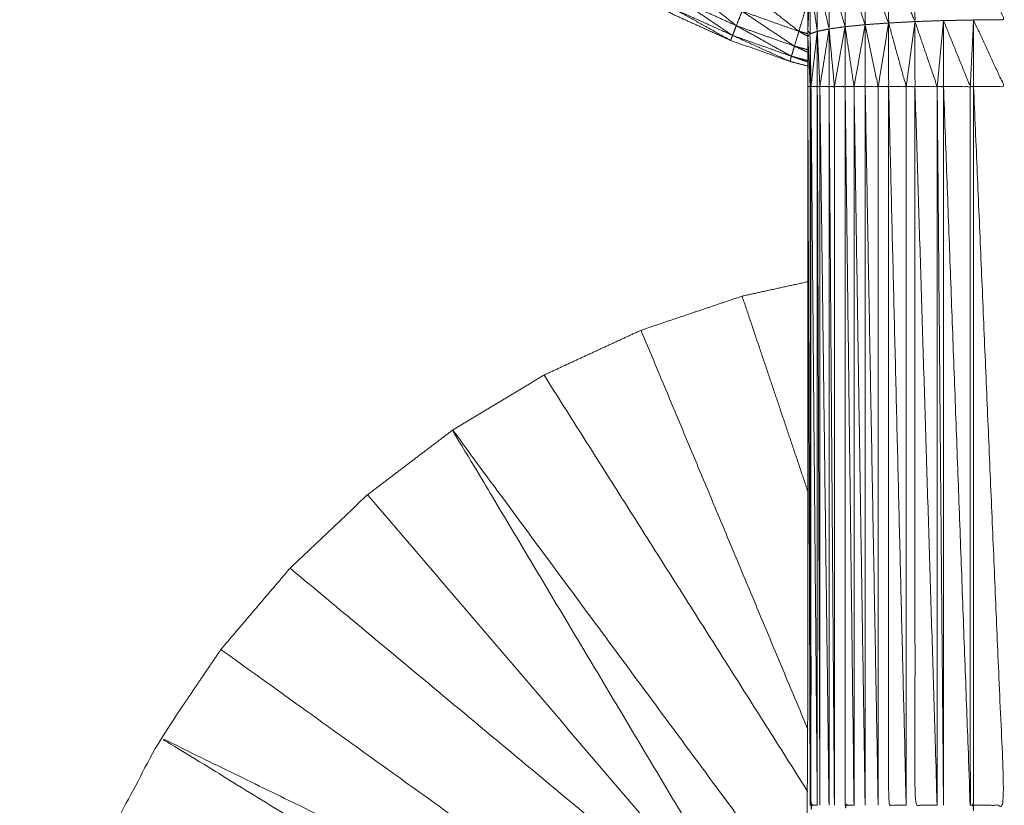
# Model space of a CAD drawing. Units: millimetres. Extents: x 3 to 12.5, y -3.3 to 8.4.
# Drawn here: x 6.9 to 7, y 5.4 to 5.4 of the extents above; entities that cross this region are included whole.
import ezdxf

# ---------------------------------------------------------------- set-up
doc = ezdxf.new("R2010")
doc.units = ezdxf.units.MM
doc.header["$MEASUREMENT"] = 0
doc.layers.get('0').update_dxf_attribs({"lineweight": 13})

# ---------------------------------------------------------------- blocks, each defined once
blk = doc.blocks.new('OPSI_CL010')
for points, knots in [([(6.958203, 5.402173), (6.95809, 5.402202), (6.957977, 5.402232), (6.957601, 5.402365), (6.957225, 5.402498), (6.956862, 5.402662), (6.956499, 5.402826), (6.956151, 5.40302), (6.955803, 5.403215), (6.955472, 5.403438), (6.955142, 5.403661), (6.954832, 5.403911), (6.954522, 5.404162), (6.954234, 5.404438), (6.953946, 5.404714), (6.953683, 5.405013), (6.95342, 5.405312), (6.953183, 5.405632), (6.952946, 5.405953), (6.952737, 5.406292), (6.952528, 5.406632), (6.952348, 5.406988), (6.952169, 5.407344), (6.95202, 5.407714), (6.951872, 5.408084), (6.951755, 5.408465), (6.951638, 5.408846), (6.951554, 5.409235), (6.95147, 5.409625), (6.951419, 5.41002), (6.951369, 5.410416), (6.951348, 5.410814), (6.951327, 5.411212), (6.951348, 5.410814), (6.95137, 5.410416)], [57.706514, 57.706514, 57.706514, 58, 58, 59, 59, 60, 60, 61, 61, 62, 62, 63, 63, 64, 64, 65, 65, 66, 66, 67, 67, 68, 68, 69, 69, 70, 70, 71, 71, 72, 72, 73, 73, 74, 74, 74]), ([(6.963222, 5.409243), (6.963222, 5.409219), (6.963222, 5.409195), (6.963221, 5.409139), (6.96322, 5.409083), (6.96322, 5.409038), (6.96322, 5.408993), (6.963219, 5.408932), (6.963218, 5.408871), (6.963217, 5.408799), (6.963217, 5.408728), (6.963217, 5.408668), (6.963217, 5.408609), (6.963216, 5.408505), (6.963215, 5.408402), (6.963215, 5.40835), (6.963215, 5.408298), (6.963214, 5.408157), (6.963213, 5.408017), (6.963213, 5.407979), (6.963213, 5.407942), (6.963212, 5.40776), (6.963212, 5.407578), (6.963211, 5.40756), (6.963211, 5.407542), (6.96321, 5.407321), (6.96321, 5.407101), (6.96321, 5.407094), (6.96321, 5.407087), (6.963209, 5.406855), (6.963209, 5.406624), (6.963208, 5.406585), (6.963208, 5.406546), (6.963207, 5.406329), (6.963207, 5.406112), (6.963207, 5.406038), (6.963207, 5.405964), (6.963206, 5.405766), (6.963206, 5.405569), (6.963206, 5.405457), (6.963206, 5.405346), (6.963205, 5.405173), (6.963205, 5.405001), (6.963205, 5.404849), (6.963205, 5.404697), (6.963205, 5.404554), (6.963205, 5.404411), (6.963204, 5.404217), (6.963204, 5.404023), (6.963204, 5.403912), (6.963204, 5.403801), (6.963204, 5.403565), (6.963204, 5.40333), (6.963204, 5.403254), (6.963204, 5.403179), (6.963203, 5.402901), (6.963203, 5.402624), (6.963203, 5.402586), (6.963203, 5.402548), (6.963203, 5.40223), (6.963203, 5.401912), (6.963203, 5.397357), (6.963203, 5.392802), (6.963212, 5.392652), (6.963221, 5.392502), (6.963248, 5.392354), (6.963275, 5.392207), (6.963319, 5.392063), (6.963364, 5.39192), (6.963425, 5.391783), (6.963486, 5.391646), (6.963563, 5.391517), (6.963641, 5.391389), (6.963733, 5.39127), (6.963825, 5.391152), (6.963931, 5.391045), (6.964037, 5.390939), (6.964244, 5.39073), (6.964451, 5.390522), (6.964632, 5.39029), (6.964814, 5.390059), (6.964966, 5.389808), (6.965119, 5.389557), (6.965241, 5.389289), (6.965364, 5.389022), (6.965454, 5.388742), (6.965544, 5.388463), (6.965601, 5.388174), (6.965658, 5.387885), (6.96568, 5.387592), (6.965702, 5.3873), (6.96569, 5.387006), (6.965678, 5.386712), (6.965631, 5.386422), (6.965585, 5.386132), (6.965504, 5.385849), (6.965424, 5.385566), (6.965311, 5.385294), (6.965199, 5.385023), (6.965055, 5.384767), (6.964911, 5.384511), (6.964738, 5.384273), (6.964565, 5.384035), (6.964365, 5.383819), (6.964165, 5.383604), (6.963941, 5.383413), (6.963717, 5.383223), (6.963472, 5.383059), (6.963228, 5.382896), (6.962966, 5.382763), (6.962704, 5.38263), (6.962428, 5.382528), (6.962153, 5.382427), (6.961867, 5.382358), (6.961581, 5.38229), (6.961289, 5.382255), (6.960997, 5.382221), (6.960703, 5.382221), (6.960409, 5.382221), (6.960117, 5.382255), (6.959825, 5.38229), (6.959539, 5.382358), (6.959254, 5.382427), (6.958978, 5.382528), (6.958702, 5.38263), (6.95844, 5.382763), (6.958178, 5.382896), (6.957933, 5.383059), (6.957689, 5.383223), (6.957465, 5.383413), (6.957241, 5.383604), (6.957041, 5.383819), (6.956842, 5.384035), (6.956669, 5.384273), (6.956496, 5.384511), (6.956352, 5.384767), (6.956208, 5.385023), (6.956095, 5.385294), (6.955982, 5.385566), (6.955901, 5.385849), (6.955821, 5.386132), (6.955774, 5.386422), (6.955728, 5.386712), (6.955716, 5.387006), (6.955704, 5.3873), (6.955726, 5.387592), (6.955749, 5.387885), (6.955805, 5.388174), (6.955862, 5.388463), (6.955952, 5.388742), (6.956042, 5.389022), (6.956164, 5.389289), (6.956287, 5.389557), (6.95644, 5.389808), (6.956593, 5.390059), (6.956774, 5.39029), (6.956955, 5.390522), (6.957162, 5.39073), (6.95737, 5.390939), (6.957475, 5.391045), (6.957581, 5.391152), (6.957673, 5.39127), (6.957765, 5.391389), (6.957842, 5.391517), (6.95792, 5.391646), (6.957981, 5.391783), (6.958043, 5.39192), (6.958087, 5.392063), (6.958131, 5.392207), (6.958158, 5.392354), (6.958185, 5.392502), (6.958194, 5.392652), (6.958203, 5.392802), (6.958203, 5.397357), (6.958203, 5.401912), (6.958203, 5.40223), (6.958203, 5.402548), (6.958203, 5.402586), (6.958203, 5.402624), (6.958203, 5.402901), (6.958204, 5.403179), (6.958204, 5.403254), (6.958204, 5.40333), (6.958204, 5.403565), (6.958204, 5.403801), (6.958204, 5.403912), (6.958204, 5.404023), (6.958204, 5.404217), (6.958205, 5.404411), (6.958205, 5.404554), (6.958205, 5.404697), (6.958205, 5.404849), (6.958205, 5.405001), (6.958205, 5.405173), (6.958206, 5.405346), (6.958206, 5.405457), (6.958206, 5.405569), (6.958206, 5.405766), (6.958207, 5.405964), (6.958207, 5.406038), (6.958207, 5.406112), (6.958207, 5.406329), (6.958208, 5.406546), (6.958208, 5.406585), (6.958209, 5.406624), (6.958209, 5.406855), (6.95821, 5.407087), (6.95821, 5.407094), (6.95821, 5.407101), (6.95821, 5.407321), (6.958211, 5.407542), (6.958211, 5.40756), (6.958212, 5.407578), (6.958212, 5.40776), (6.958213, 5.407942), (6.958213, 5.407979), (6.958213, 5.408017), (6.958214, 5.408157), (6.958215, 5.408298), (6.958215, 5.40835), (6.958215, 5.408402), (6.958216, 5.408505), (6.958217, 5.408609), (6.958217, 5.408668), (6.958217, 5.408728), (6.958217, 5.408799), (6.958218, 5.408871), (6.958219, 5.408932), (6.95822, 5.408993), (6.95822, 5.409038), (6.95822, 5.409083)], [-79, -79, -79, -78, -78, -77, -77, -76, -76, -75, -75, -74, -74, -73, -73, -72, -72, -71, -71, -70, -70, -69, -69, -68, -68, -67, -67, -66, -66, -65, -65, -64, -64, -63, -63, -62, -62, -61, -61, -60, -60, -59, -59, -58, -58, -57, -57, -56, -56, -55, -55, -54, -54, -53, -53, -52, -52, -51, -51, -50, -50, -49, -49, -48, -48, -47, -47, -46, -46, -45, -45, -44, -44, -43, -43, -42, -42, -41, -41, -40, -40, -39, -39, -38, -38, -37, -37, -36, -36, -35, -35, -34, -34, -33, -33, -32, -32, -31, -31, -30, -30, -29, -29, -28, -28, -27, -27, -26, -26, -25, -25, -24, -24, -23, -23, -22, -22, -21, -21, -20, -20, -19, -19, -18, -18, -17, -17, -16, -16, -15, -15, -14, -14, -13, -13, -12, -12, -11, -11, -10, -10, -9, -9, -8, -8, -7, -7, -6, -6, -5, -5, -4, -4, -3, -3, -2, -2, -1, -1, 0, 0, 1, 1, 2, 2, 3, 3, 4, 4, 5, 5, 6, 6, 7, 7, 8, 8, 9, 9, 10, 10, 11, 11, 12, 12, 13, 13, 14, 14, 15, 15, 16, 16, 17, 17, 18, 18, 19, 19, 20, 20, 21, 21, 22, 22, 23, 23, 24, 24, 25, 25, 26, 26, 27, 27, 28, 28, 29, 29, 30, 30, 31, 31, 32, 32, 33, 33, 34, 34, 35, 35, 36, 36, 36]), ([(6.95893, 5.403478), (6.959078, 5.403098), (6.959227, 5.402719), (6.959227, 5.40312), (6.959228, 5.403521)], [0, 0, 0, 1, 1, 2, 2, 2]), ([(6.959228, 5.403521), (6.959394, 5.403129), (6.959561, 5.402737), (6.959561, 5.403146), (6.959562, 5.403556)], [0, 0, 0, 1, 1, 2, 2, 2]), ([(6.960304, 5.402757), (6.960499, 5.402758), (6.960695, 5.40276), (6.9605, 5.403178), (6.960305, 5.403596)], [0, 0, 0, 1, 1, 2, 2, 2]), ([(6.958323, 5.40331), (6.958397, 5.402977), (6.958472, 5.402644), (6.958472, 5.403007), (6.958472, 5.403371)], [0, 0, 0, 1, 1, 2, 2, 2]), ([(6.958472, 5.403371), (6.958574, 5.403021), (6.958676, 5.402672), (6.958676, 5.40305), (6.958676, 5.403428)], [0, 0, 0, 1, 1, 2, 2, 2]), ([(6.958676, 5.403428), (6.958803, 5.403063), (6.95893, 5.402698), (6.95893, 5.403088), (6.95893, 5.403478)], [0, 0, 0, 1, 1, 2, 2, 2]), ([(6.958323, 5.40331), (6.958278, 5.403277), (6.958233, 5.403245), (6.958233, 5.402913), (6.958233, 5.402581)], [0, 0, 0, 1, 1, 2, 2, 2]), ([(6.957297, 5.402685), (6.956985, 5.402933), (6.956674, 5.403182), (6.957022, 5.403025), (6.95737, 5.402868)], [0, 0, 0, 1, 1, 2, 2, 2]), ([(6.957249, 5.402561), (6.956918, 5.402783), (6.956587, 5.403006), (6.956942, 5.402845), (6.957297, 5.402685)], [0, 0, 0, 1, 1, 2, 2, 2]), ([(6.958089, 5.402614), (6.957776, 5.402859), (6.957464, 5.403105), (6.957813, 5.402981), (6.958163, 5.402858)], [0, 0, 0, 1, 1, 2, 2, 2]), ([(6.957249, 5.402561), (6.957237, 5.402529), (6.957225, 5.402498), (6.956876, 5.402692), (6.956528, 5.402887), (6.956888, 5.402724), (6.957249, 5.402561)], [0, 0, 0, 1, 1, 2, 2, 3, 3, 3]), ([(6.958033, 5.402425), (6.957701, 5.402646), (6.95737, 5.402868), (6.957729, 5.402741), (6.958089, 5.402614)], [0, 0, 0, 1, 1, 2, 2, 2]), ([(6.959923, 5.40275), (6.959923, 5.402331), (6.959923, 5.401912), (6.959883, 5.401912), (6.959843, 5.401912)], [0, 0, 0, 1, 1, 2, 2, 2]), ([(6.959923, 5.40275), (6.960092, 5.402331), (6.960262, 5.401912), (6.960092, 5.401912), (6.959923, 5.401912)], [0, 0, 0, 1, 1, 2, 2, 2]), ([(6.960304, 5.402757), (6.960304, 5.402334), (6.960304, 5.401912), (6.960283, 5.401912), (6.960262, 5.401912)], [0, 0, 0, 1, 1, 2, 2, 2]), ([(6.960304, 5.402757), (6.960499, 5.402334), (6.960695, 5.401912), (6.960499, 5.401912), (6.960304, 5.401912)], [0, 0, 0, 1, 1, 2, 2, 2]), ([(6.957995, 5.402297), (6.957646, 5.402491), (6.957297, 5.402685), (6.957665, 5.402555), (6.958033, 5.402425)], [0, 0, 0, 1, 1, 2, 2, 2]), ([(6.958203, 5.402551), (6.958146, 5.402582), (6.958089, 5.402614), (6.958146, 5.402599), (6.958203, 5.402584)], [0.8369099, 0.8369099, 0.8369099, 1, 1, 1.1542625, 1.1542625, 1.1542625]), ([(6.958323, 5.402613), (6.958339, 5.402262), (6.958356, 5.401912), (6.958339, 5.401912), (6.958323, 5.401912)], [0, 0, 0, 1, 1, 2, 2, 2]), ([(6.958472, 5.402644), (6.958472, 5.402278), (6.958472, 5.401912), (6.958414, 5.401912), (6.958356, 5.401912)], [0, 0, 0, 1, 1, 2, 2, 2]), ([(6.958472, 5.402644), (6.958506, 5.402278), (6.95854, 5.401912), (6.958506, 5.401912), (6.958472, 5.401912)], [0, 0, 0, 1, 1, 2, 2, 2]), ([(6.958676, 5.402672), (6.958676, 5.402292), (6.958676, 5.401912), (6.958608, 5.401912), (6.95854, 5.401912)], [0, 0, 0, 1, 1, 2, 2, 2]), ([(6.958676, 5.402672), (6.958732, 5.402292), (6.958789, 5.401912), (6.958732, 5.401912), (6.958676, 5.401912)], [0, 0, 0, 1, 1, 2, 2, 2]), ([(6.95893, 5.402698), (6.95893, 5.402305), (6.95893, 5.401912), (6.958859, 5.401912), (6.958789, 5.401912)], [0, 0, 0, 1, 1, 2, 2, 2]), ([(6.95893, 5.402698), (6.959012, 5.402305), (6.959095, 5.401912), (6.959012, 5.401912), (6.95893, 5.401912)], [0, 0, 0, 1, 1, 2, 2, 2]), ([(6.959227, 5.402719), (6.959227, 5.402315), (6.959227, 5.401912), (6.959161, 5.401912), (6.959095, 5.401912)], [0, 0, 0, 1, 1, 2, 2, 2]), ([(6.959227, 5.402719), (6.959338, 5.402315), (6.95945, 5.401912), (6.959338, 5.401912), (6.959227, 5.401912)], [0, 0, 0, 1, 1, 2, 2, 2]), ([(6.959561, 5.402737), (6.959561, 5.402324), (6.959561, 5.401912), (6.959505, 5.401912), (6.95945, 5.401912)], [0, 0, 0, 1, 1, 2, 2, 2]), ([(6.959561, 5.402737), (6.959702, 5.402324), (6.959843, 5.401912), (6.959702, 5.401912), (6.959561, 5.401912)], [0, 0, 0, 1, 1, 2, 2, 2]), ([(6.957995, 5.402297), (6.957986, 5.402264), (6.957977, 5.402232), (6.957613, 5.402396), (6.957249, 5.402561), (6.957622, 5.402429), (6.957995, 5.402297)], [0, 0, 0, 1, 1, 2, 2, 3, 3, 3]), ([(6.958233, 5.401912), (6.958238, 5.401912), (6.958243, 5.401912), (6.958238, 5.402246), (6.958233, 5.402581), (6.958233, 5.402246), (6.958233, 5.401912), (6.958218, 5.401912), (6.958203, 5.401912)], [0, 0, 0, 1, 1, 2, 2, 3, 3, 4, 4, 4]), ([(6.958243, 5.401912), (6.958283, 5.401912), (6.958323, 5.401912), (6.958323, 5.402262), (6.958323, 5.402613), (6.958283, 5.402262), (6.958243, 5.401912)], [0, 0, 0, 1, 1, 2, 2, 3, 3, 3]), ([(6.958203, 5.402348), (6.958118, 5.402387), (6.958033, 5.402425), (6.958118, 5.402403), (6.958203, 5.402381)], [0.7664835, 0.7664835, 0.7664835, 1, 1, 1.2253619, 1.2253619, 1.2253619]), ([(6.958203, 5.402224), (6.958099, 5.40226), (6.957995, 5.402297), (6.958099, 5.40227), (6.958203, 5.402243)], [1.7237716, 1.7237716, 1.7237716, 2, 2, 2.2715405, 2.2715405, 2.2715405]), ([(6.958233, 5.401912), (6.958233, 5.397357), (6.958233, 5.392802), (6.958218, 5.397357), (6.958203, 5.401912)], [0, 0, 0, 1, 1, 2, 2, 2]), ([(6.958323, 5.392802), (6.958283, 5.392802), (6.958243, 5.392802), (6.958243, 5.397357), (6.958243, 5.401912)], [0, 0, 0, 1, 1, 2, 2, 2]), ([(6.958323, 5.401912), (6.958323, 5.397357), (6.958323, 5.392802), (6.958283, 5.397357), (6.958243, 5.401912)], [0, 0, 0, 1, 1, 2, 2, 2]), ([(6.958356, 5.401912), (6.958356, 5.397357), (6.958356, 5.392802), (6.958339, 5.397357), (6.958323, 5.401912)], [0, 0, 0, 1, 1, 2, 2, 2]), ([(6.958472, 5.401912), (6.958472, 5.397357), (6.958472, 5.392802), (6.958414, 5.397357), (6.958356, 5.401912)], [0, 0, 0, 1, 1, 2, 2, 2]), ([(6.95854, 5.401912), (6.95854, 5.397357), (6.95854, 5.392802), (6.958506, 5.397357), (6.958472, 5.401912)], [0, 0, 0, 1, 1, 2, 2, 2]), ([(6.958789, 5.392802), (6.958732, 5.392802), (6.958676, 5.392802), (6.958676, 5.397357), (6.958676, 5.401912)], [0, 0, 0, 1, 1, 2, 2, 2]), ([(6.958789, 5.401912), (6.958789, 5.397357), (6.958789, 5.392802), (6.958732, 5.397357), (6.958676, 5.401912)], [0, 0, 0, 1, 1, 2, 2, 2]), ([(6.95893, 5.401912), (6.95893, 5.397357), (6.95893, 5.392802), (6.958859, 5.397357), (6.958789, 5.401912)], [0, 0, 0, 1, 1, 2, 2, 2]), ([(6.959095, 5.401912), (6.959095, 5.397357), (6.959095, 5.392802), (6.959012, 5.397357), (6.95893, 5.401912)], [0, 0, 0, 1, 1, 2, 2, 2]), ([(6.95945, 5.392802), (6.959338, 5.392802), (6.959227, 5.392802), (6.959227, 5.397357), (6.959227, 5.401912)], [0, 0, 0, 1, 1, 2, 2, 2]), ([(6.95945, 5.401912), (6.95945, 5.397357), (6.95945, 5.392802), (6.959338, 5.397357), (6.959227, 5.401912)], [0, 0, 0, 1, 1, 2, 2, 2]), ([(6.959843, 5.392802), (6.959702, 5.392802), (6.959561, 5.392802), (6.959561, 5.397357), (6.959561, 5.401912)], [0, 0, 0, 1, 1, 2, 2, 2]), ([(6.959843, 5.401912), (6.959843, 5.397357), (6.959843, 5.392802), (6.959702, 5.397357), (6.959561, 5.401912)], [0, 0, 0, 1, 1, 2, 2, 2]), ([(6.959923, 5.401912), (6.959923, 5.397357), (6.959923, 5.392802), (6.959883, 5.397357), (6.959843, 5.401912)], [0, 0, 0, 1, 1, 2, 2, 2]), ([(6.960262, 5.401912), (6.960262, 5.397357), (6.960262, 5.392802), (6.960092, 5.397357), (6.959923, 5.401912)], [0, 0, 0, 1, 1, 2, 2, 2]), ([(6.960262, 5.392802), (6.960283, 5.392802), (6.960304, 5.392802), (6.960304, 5.397357), (6.960304, 5.401912)], [0, 0, 0, 1, 1, 2, 2, 2]), ([(6.960304, 5.392802), (6.960499, 5.392802), (6.960695, 5.392802), (6.960499, 5.397357), (6.960304, 5.401912)], [0, 0, 0, 1, 1, 2, 2, 2]), ([(6.948215, 5.372697), (6.948215, 5.379954), (6.948215, 5.387212), (6.948251, 5.387887), (6.948288, 5.388563), (6.948397, 5.389231), (6.948507, 5.389899), (6.948688, 5.390551), (6.948869, 5.391203), (6.949119, 5.391832), (6.94937, 5.392461), (6.949687, 5.393058), (6.950004, 5.393656), (6.950383, 5.394216), (6.950763, 5.394777), (6.951201, 5.395292), (6.95164, 5.395808), (6.952131, 5.396273), (6.952622, 5.396739), (6.953161, 5.397148), (6.9537, 5.397558), (6.954279, 5.397907), (6.954859, 5.398256), (6.955473, 5.39854), (6.956088, 5.398824), (6.956729, 5.39904), (6.95737, 5.399256), (6.957786, 5.399348), (6.958203, 5.399439)], [31.032321, 31.032321, 31.032321, 32, 32, 33, 33, 34, 34, 35, 35, 36, 36, 37, 37, 38, 38, 39, 39, 40, 40, 41, 41, 42, 42, 43, 43, 44, 44, 44.630352, 44.630352, 44.630352]), ([(6.957547, 5.391118), (6.955623, 5.394338), (6.9537, 5.397558), (6.955838, 5.394664), (6.957976, 5.391771)], [1.066571, 1.066571, 1.066571, 2, 2, 2.897381, 2.897381, 2.897381]), ([(6.956389, 5.389725), (6.953196, 5.39169), (6.950004, 5.393656), (6.953404, 5.391993), (6.956805, 5.390331)], [4.062747, 4.062747, 4.062747, 5, 5, 5.936447, 5.936447, 5.936447])]:
    blk.add_open_spline(points, degree=2, knots=knots)
for points in [[(6.958203, 5.402624), (6.958218, 5.402934), (6.958233, 5.403245)], [(6.958233, 5.403245), (6.958278, 5.402929), (6.958323, 5.402613)], [(6.958323, 5.402613), (6.958323, 5.402961), (6.958323, 5.40331)], [(6.957297, 5.402685), (6.957333, 5.402776), (6.95737, 5.402868)], [(6.958089, 5.402614), (6.958126, 5.402736), (6.958163, 5.402858)], [(6.959923, 5.40275), (6.959742, 5.402743), (6.959561, 5.402737)], [(6.959923, 5.40275), (6.959883, 5.402331), (6.959843, 5.401912)], [(6.960304, 5.402757), (6.960113, 5.402753), (6.959923, 5.40275)], [(6.960304, 5.402757), (6.960283, 5.402334), (6.960262, 5.401912)], [(6.957249, 5.402561), (6.957273, 5.402623), (6.957297, 5.402685)], [(6.958033, 5.402425), (6.958061, 5.402519), (6.958089, 5.402614)], [(6.958233, 5.402581), (6.958218, 5.402602), (6.958203, 5.402624)], [(6.958323, 5.402613), (6.958278, 5.402597), (6.958233, 5.402581)], [(6.958472, 5.402644), (6.958397, 5.402628), (6.958323, 5.402613)], [(6.958472, 5.402644), (6.958414, 5.402278), (6.958356, 5.401912)], [(6.958676, 5.402672), (6.958574, 5.402658), (6.958472, 5.402644)], [(6.958676, 5.402672), (6.958608, 5.402292), (6.95854, 5.401912)], [(6.95893, 5.402698), (6.958803, 5.402685), (6.958676, 5.402672)], [(6.95893, 5.402698), (6.958859, 5.402305), (6.958789, 5.401912)], [(6.959227, 5.402719), (6.959078, 5.402708), (6.95893, 5.402698)], [(6.959227, 5.402719), (6.959161, 5.402315), (6.959095, 5.401912)], [(6.959561, 5.402737), (6.959394, 5.402728), (6.959227, 5.402719)], [(6.959561, 5.402737), (6.959505, 5.402324), (6.95945, 5.401912)], [(6.958203, 5.402548), (6.958218, 5.402564), (6.958233, 5.402581)], [(6.958203, 5.402548), (6.958218, 5.40223), (6.958233, 5.401912)], [(6.957995, 5.402297), (6.958014, 5.402361), (6.958033, 5.402425)], [(6.95737, 5.399256), (6.957786, 5.398019), (6.958203, 5.396782)], [(6.958203, 5.393766), (6.957145, 5.396295), (6.956088, 5.398824)], [(6.954859, 5.398256), (6.956531, 5.395616), (6.958203, 5.392975)], [(6.952622, 5.396739), (6.955053, 5.393896), (6.957484, 5.391054)], [(6.95164, 5.395808), (6.954531, 5.3934), (6.957422, 5.390992)], [(6.956858, 5.390398), (6.95381, 5.392588), (6.950763, 5.394777)]]:
    blk.add_open_spline(points, degree=2)

msp = doc.modelspace()

# ---------------------------------------------------------------- block references
msp.add_blockref('OPSI_CL010', (0, 0))

doc.saveas('drawing.dxf')
